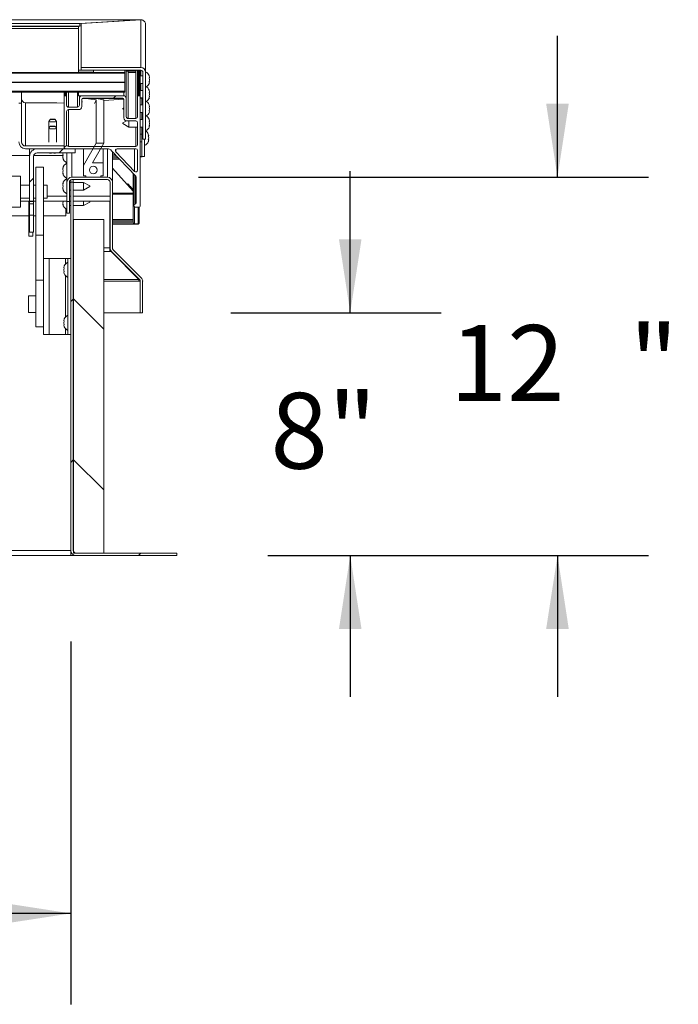
# Model space of a CAD drawing. Units: inches. Extents: x 0.1 to 10.8, y -1.1 to 8.4.
# Drawn here: x 5.8 to 6.5, y 3.1 to 4.2 of the extents above; entities that cross this region are included whole.
import ezdxf

# ---------------------------------------------------------------- set-up
doc = ezdxf.new("R2010")
doc.units = ezdxf.units.IN
doc.header["$MEASUREMENT"] = 0
doc.layers.add('FORMAT', color=7, linetype='Continuous')
doc.styles.add('SLDTEXTSTYLE1', font='TXT', dxfattribs={"width": 0.605})
doc.dimstyles.new('SLDDIMSTYLE2', dxfattribs={"dimtxt": 0.080892, "dimasz": 0.080892, "dimexe": 0, "dimexo": 0.0625, "dimgap": 0.020223, "dimtad": 0, "dimtih": 1, "dimtoh": 1, "dimlfac": 30, "dimrnd": 1e-09, "dimzin": 12, "dimdsep": 46, "dimtxsty": 'SLDTEXTSTYLE1', "dimsah": 1, "dimcen": 0.09, "dimadec": 0, "dimazin": 3, "dimtfac": 1, "dimtofl": 0, "dimtmove": 0, "dimatfit": 3, "dimfxl": 0, "dimfrac": 2, "dimtolj": 1, "dimtzin": 12, "dimarcsym": 0})
doc.dimstyles.new('SLDDIMSTYLE4', dxfattribs={"dimtxt": 0.080892, "dimasz": 0.080892, "dimexe": 0, "dimexo": 0.0625, "dimgap": 0.020223, "dimtad": 0, "dimtih": 1, "dimtoh": 1, "dimlfac": 30, "dimrnd": 1e-09, "dimzin": 12, "dimdsep": 46, "dimtxsty": 'SLDTEXTSTYLE1', "dimsah": 1, "dimcen": 0.09, "dimadec": 0, "dimazin": 3, "dimtfac": 1, "dimtmove": 0, "dimatfit": 0, "dimfxl": 0, "dimfrac": 2, "dimtolj": 1, "dimtzin": 12, "dimarcsym": 0})

# ---------------------------------------------------------------- blocks, each defined once
blk = doc.blocks.new('*D32')
at = {"layer": 'FORMAT', "color": 8}
for p, q in [((1.0308, 3.5126), (1.0308, 3.1134)), ((5.8308, 3.5126), (5.8308, 3.1134)), ((1.0308, 3.2134), (3.2814, 3.2134)), ((5.8308, 3.2134), (3.5802, 3.2134))]:
    blk.add_line(p, q, dxfattribs=at)
for points in [[(1.0308, 3.2134), (1.1117, 3.201), (1.1117, 3.2259)], [(5.8308, 3.2134), (5.7499, 3.2259), (5.7499, 3.201)]]:
    blk.add_solid(points, dxfattribs=at)
at = {"layer": 'FORMAT', "color": 8, "insert": (3.2814, 3.2587, 0.1777), "char_height": 0.08333, "attachment_point": 1, "style": 'SLDTEXTSTYLE1'}
blk.add_mtext('144"', dxfattribs=at)
blk = doc.blocks.new('*D33')
at = {"layer": 'FORMAT', "color": 8}
for p, q in [((6.1381, 3.874), (6.1381, 4.0296)), ((6.0069, 3.874), (6.2381, 3.874)), ((6.0475, 3.6071), (6.2381, 3.6071)), ((6.1381, 3.6071), (6.1381, 3.4516))]:
    blk.add_line(p, q, dxfattribs=at)
for points in [[(6.1381, 3.874), (6.1505, 3.9549), (6.1257, 3.9549)], [(6.1381, 3.6071), (6.1257, 3.5262), (6.1505, 3.5262)]]:
    blk.add_solid(points, dxfattribs=at)
at = {"layer": 'FORMAT', "color": 8, "insert": (6.0504, 3.7859, 0.1777), "char_height": 0.08333, "attachment_point": 1, "style": 'SLDTEXTSTYLE1'}
blk.add_mtext('8"', dxfattribs=at)
blk = doc.blocks.new('*D35')
at = {"layer": 'FORMAT', "color": 8}
for p, q in [((6.3661, 4.0231), (6.3661, 4.1786)), ((5.9711, 4.0231), (6.4661, 4.0231)), ((6.0475, 3.6071), (6.4661, 3.6071)), ((6.3661, 3.6071), (6.3661, 3.4516))]:
    blk.add_line(p, q, dxfattribs=at)
for points in [[(6.3661, 4.0231), (6.3785, 4.104), (6.3536, 4.104)], [(6.3661, 3.6071), (6.3536, 3.5262), (6.3785, 3.5262)]]:
    blk.add_solid(points, dxfattribs=at)
at = {"layer": 'FORMAT', "color": 8, "attachment_point": 1, "style": 'SLDTEXTSTYLE1'}
for s, insert, char_height in [('12', (6.2476, 3.8604, 0.1777), 0.08333), ('"', (6.4451, 3.8604, 0.1777), 0.0833)]:
    blk.add_mtext(s, dxfattribs=dict(at, insert=insert, char_height=char_height))

msp = doc.modelspace()

# ---------------------------------------------------------------- hatches: boundary and pattern name
at = {"linetype": 'Continuous', "lineweight": 0}
h = msp.add_hatch(dxfattribs=at)
h.set_pattern_fill('ANSI31', style=0)
h.paths.add_polyline_path([(5.89019, 4.13736), (5.89019, 4.13836), (3.46519, 4.13836), (3.46519, 4.13736)], flags=0)
h = msp.add_hatch(dxfattribs=at)
h.set_pattern_fill('ANSI32', style=0)
h.paths.add_polyline_path([(5.85569, 4.13865), (5.85569, 4.14074), (5.83902, 4.14074), (5.83902, 4.13865)], flags=0)
h = msp.add_hatch(dxfattribs=at)
h.set_pattern_fill('ANSI32', angle=90, style=0)
edge = h.paths.add_edge_path(flags=0)
edge.add_line((5.90996, 4.13853), (5.90996, 4.06473))
edge.add_line((5.90996, 4.06473), (5.91296, 4.06473))
edge.add_line((5.91296, 4.06473), (5.91296, 4.13853))
edge.add_ellipse((5.90776, 4.13853), major_axis=(0, 0.00521), ratio=0.9981348, start_angle=270, end_angle=360)
edge.add_line((5.90776, 4.14374), (5.84212, 4.14374))
edge.add_line((5.84212, 4.14374), (5.84212, 4.14074))
edge.add_line((5.84212, 4.14074), (5.90776, 4.14074))
edge.add_ellipse((5.90776, 4.13853), major_axis=(0, 0.0022), ratio=0.9981348, start_angle=-90, end_angle=0, ccw=False)
h = msp.add_hatch(dxfattribs=at)
h.set_pattern_fill('ANSI31', style=0)
h.paths.add_polyline_path([(5.89019, 4.12734), (5.89019, 4.12768), (3.46519, 4.12768), (3.46519, 4.12734)], flags=0)
h = msp.add_hatch(dxfattribs=at)
h.set_pattern_fill('ANSI31', style=0)
h.paths.add_polyline_path([(5.89019, 4.11666), (5.89019, 4.11766), (3.46519, 4.11766), (3.46519, 4.11666)], flags=0)
h = msp.add_hatch(dxfattribs=at)
h.set_pattern_fill('ANSI32', angle=90, style=0)
h.paths.add_polyline_path([(5.88902, 4.11265), (5.88902, 4.11682), (5.83902, 4.11682), (5.83902, 4.11265)], flags=0)
h = msp.add_hatch(dxfattribs=at)
h.set_pattern_fill('ANSI32', angle=90, style=0)
edge = h.paths.add_edge_path(flags=0)
edge.add_line((5.78097, 4.05441), (5.82353, 4.05441))
edge.add_line((5.82353, 4.05441), (5.82353, 4.05741))
edge.add_line((5.82353, 4.05741), (5.78097, 4.05741))
edge.add_ellipse((5.78097, 4.06185), major_axis=(0, -0.00444), ratio=0.9981348, start_angle=-90, end_angle=0, ccw=False)
edge.add_line((5.77653, 4.06185), (5.77653, 4.1045))
edge.add_line((5.77653, 4.1045), (5.77353, 4.1045))
edge.add_line((5.77353, 4.1045), (5.77353, 4.06185))
edge.add_ellipse((5.78097, 4.06185), major_axis=(0, -0.00745), ratio=0.9981348, start_angle=270, end_angle=360)
h = msp.add_hatch(dxfattribs=at)
h.set_pattern_fill('ANSI32', style=0)
edge = h.paths.add_edge_path(flags=0)
edge.add_line((5.82353, 4.11165), (5.82353, 4.05541))
edge.add_ellipse((5.82453, 4.05541), major_axis=(0, 0.001), ratio=0.9981348, start_angle=90, end_angle=180)
edge.add_line((5.82453, 4.05441), (5.87066, 4.05441))
edge.add_ellipse((5.87062, 4.04773), major_axis=(0, 0.00668), ratio=0.9981348, start_angle=310.85064, end_angle=359.6597, ccw=False)
edge.add_line((5.87567, 4.0521), (5.90214, 4.02405))
edge.add_ellipse((5.90069, 4.02268), major_axis=(0, 0.002), ratio=0.9981348, start_angle=270, end_angle=313.40886, ccw=False)
edge.add_line((5.90269, 4.02268), (5.90269, 3.99476))
edge.add_ellipse((5.90136, 3.99476), major_axis=(0, 0.00134), ratio=0.9981348, start_angle=189.59407, end_angle=270, ccw=False)
edge.add_ellipse((5.90186, 3.9918), major_axis=(0, 0.00167), ratio=0.9981348, start_angle=9.59407, end_angle=90)
edge.add_line((5.90019, 3.9918), (5.90019, 3.99176))
edge.add_ellipse((5.90186, 3.99176), major_axis=(0, 0.00167), ratio=0.9981348, start_angle=90, end_angle=180)
edge.add_line((5.90186, 3.99009), (5.90586, 3.99009))
edge.add_ellipse((5.90586, 3.99109), major_axis=(0, 0.001), ratio=0.9981348, start_angle=180, end_angle=270)
edge.add_line((5.90686, 3.99109), (5.90686, 4.11165))
edge.add_ellipse((5.90586, 4.11165), major_axis=(0, 0.001), ratio=0.9981348, start_angle=270, end_angle=360)
edge.add_line((5.90586, 4.11265), (5.90519, 4.11265))
edge.add_ellipse((5.90519, 4.11165), major_axis=(0, 0.001), ratio=0.9981348, start_angle=0, end_angle=90)
edge.add_line((5.90419, 4.11165), (5.90419, 4.08961))
edge.add_ellipse((5.90219, 4.08961), major_axis=(0, 0.002), ratio=0.9981348, start_angle=180, end_angle=270, ccw=False)
edge.add_line((5.90219, 4.08761), (5.8937, 4.08761))
edge.add_ellipse((5.8937, 4.08961), major_axis=(0, 0.002), ratio=0.9981348, start_angle=90, end_angle=180, ccw=False)
edge.add_line((5.8917, 4.08961), (5.8917, 4.10931))
edge.add_ellipse((5.88836, 4.10931), major_axis=(0, 0.00334), ratio=0.9981348, start_angle=270, end_angle=360)
edge.add_line((5.88836, 4.11265), (5.84352, 4.11265))
edge.add_ellipse((5.84352, 4.10931), major_axis=(0, 0.00334), ratio=0.9981348, start_angle=0, end_angle=90)
edge.add_line((5.84019, 4.10931), (5.84019, 4.10213))
edge.add_ellipse((5.83819, 4.10213), major_axis=(0, 0.002), ratio=0.9981348, start_angle=180, end_angle=270, ccw=False)
edge.add_line((5.83819, 4.10013), (5.82814, 4.10013))
edge.add_ellipse((5.82814, 4.10213), major_axis=(0, 0.002), ratio=0.9981348, start_angle=90, end_angle=180, ccw=False)
edge.add_line((5.82614, 4.10213), (5.82614, 4.11165))
edge.add_ellipse((5.82514, 4.11165), major_axis=(0, 0.001), ratio=0.9981348, start_angle=270, end_angle=360)
edge.add_line((5.82514, 4.11265), (5.82453, 4.11265))
edge.add_ellipse((5.82453, 4.11165), major_axis=(0, 0.001), ratio=0.9981348, start_angle=0, end_angle=90)
edge = h.paths.add_edge_path(flags=0)
edge.add_ellipse((5.88803, 4.10897), major_axis=(0, 0.001), ratio=0.9981348, start_angle=-90, end_angle=0, ccw=False)
edge.add_line((5.88903, 4.10897), (5.88903, 4.08827))
edge.add_ellipse((5.89236, 4.08827), major_axis=(0, 0.00334), ratio=0.9981348, start_angle=90, end_angle=180)
edge.add_line((5.89236, 4.08493), (5.90219, 4.08493))
edge.add_ellipse((5.90219, 4.08293), major_axis=(0, 0.002), ratio=0.9981348, start_angle=-90, end_angle=0, ccw=False)
edge.add_line((5.90419, 4.08293), (5.90419, 4.059))
edge.add_ellipse((5.90219, 4.059), major_axis=(0, 0.002), ratio=0.9981348, start_angle=180, end_angle=270, ccw=False)
edge.add_line((5.90219, 4.05699), (5.82814, 4.05699))
edge.add_ellipse((5.82814, 4.059), major_axis=(0, 0.002), ratio=0.9981348, start_angle=90, end_angle=180, ccw=False)
edge.add_line((5.82614, 4.059), (5.82614, 4.09545))
edge.add_ellipse((5.82814, 4.09545), major_axis=(0, 0.002), ratio=0.9981348, start_angle=0, end_angle=90, ccw=False)
edge.add_line((5.82814, 4.09745), (5.83953, 4.09745))
edge.add_ellipse((5.83953, 4.10079), major_axis=(0, 0.00334), ratio=0.9981348, start_angle=180, end_angle=270)
edge.add_line((5.84286, 4.10079), (5.84286, 4.10897))
edge.add_ellipse((5.84386, 4.10897), major_axis=(0, 0.001), ratio=0.9981348, start_angle=0, end_angle=90, ccw=False)
edge.add_line((5.84386, 4.10998), (5.88803, 4.10998))
edge = h.paths.add_edge_path(flags=0)
edge.add_ellipse((5.88183, 4.0524), major_axis=(0, 0.002), ratio=0.9981348, start_angle=0, end_angle=133.40886, ccw=False)
edge.add_line((5.88183, 4.05441), (5.90219, 4.05441))
edge.add_ellipse((5.90219, 4.0524), major_axis=(0, 0.002), ratio=0.9981348, start_angle=-90, end_angle=0, ccw=False)
edge.add_line((5.90419, 4.0524), (5.90419, 4.03084))
edge.add_ellipse((5.90219, 4.03084), major_axis=(0, 0.002), ratio=0.9981348, start_angle=133.40886, end_angle=270, ccw=False)
edge.add_line((5.90074, 4.02946), (5.88038, 4.05102))
h = msp.add_hatch(dxfattribs=at)
h.set_pattern_fill('ANSI32', style=0)
edge = h.paths.add_edge_path(flags=0)
edge.add_line((5.83547, 4.05), (5.83547, 4.05441))
edge.add_line((5.83547, 4.05441), (5.79387, 4.05441))
edge.add_ellipse((5.79387, 4.04599), major_axis=(0, 0.00842), ratio=0.9981348, start_angle=0, end_angle=90)
edge.add_line((5.78547, 4.04599), (5.78547, 3.99663))
edge.add_line((5.78547, 3.99663), (5.78987, 3.99663))
edge.add_line((5.78987, 3.99663), (5.78987, 4.04599))
edge.add_ellipse((5.79387, 4.04599), major_axis=(0, 0.00401), ratio=0.9981348, start_angle=0, end_angle=90, ccw=False)
edge.add_line((5.79387, 4.05), (5.83547, 4.05))
h = msp.add_hatch(dxfattribs=at)
h.set_pattern_fill('ANSI32', angle=90, style=0)
h.paths.add_polyline_path([(5.84459, 4.02456), (5.84709, 4.02456), (5.84709, 4.02306), (5.86375, 4.02306), (5.86375, 4.02456), (5.86625, 4.02456), (5.86625, 4.03892), (5.85459, 4.03892), (5.86709, 4.06063), (5.85876, 4.06063), (5.84459, 4.03603)], flags=0)
edge = h.paths.add_edge_path(flags=0)
edge.add_ellipse((5.85542, 4.03099), major_axis=(0, -0.00417), ratio=0.9981348, start_angle=-360, end_angle=0, ccw=False)
h = msp.add_hatch(dxfattribs=at)
h.set_pattern_fill('ANSI31', style=0)
edge = h.paths.add_edge_path(flags=0)
edge.add_line((5.83343, 4.01778), (5.83081, 4.01778))
edge.add_line((5.83081, 4.01778), (5.83081, 3.61256))
edge.add_arc((5.83623, 3.61256), 0.00542, 180, 270)
edge.add_line((5.83623, 3.60714), (5.94748, 3.60714))
edge.add_line((5.94748, 3.60714), (5.94748, 3.60976))
edge.add_line((5.94748, 3.60976), (5.83623, 3.60976))
edge.add_arc((5.83623, 3.61256), 0.0028, 180, 270, ccw=False)
edge.add_line((5.83343, 3.61256), (5.83343, 4.01778))
h = msp.add_hatch(dxfattribs=at)
h.set_pattern_fill('ANSI32', style=0)
h.paths.add_polyline_path([(5.78547, 3.98127), (5.78547, 3.96257), (5.78987, 3.96257), (5.78987, 3.98127)], flags=0)
h = msp.add_hatch(dxfattribs=at)
h.set_pattern_fill('ANSI31', angle=90, style=0)
h.paths.add_polyline_path([(5.86701, 3.60976), (5.86701, 3.97642), (5.83368, 3.97642), (5.83368, 3.60976)], flags=0)
h = msp.add_hatch(dxfattribs=at)
h.set_pattern_fill('ANSI32', style=0)
h.paths.add_polyline_path([(5.79224, 3.95928), (5.79224, 3.91001), (5.80058, 3.91001), (5.80058, 3.95928)], flags=0)

# ---------------------------------------------------------------- linework, layer by layer
at = {"color": 7, "linetype": 'Continuous', "lineweight": 15}
for p, q in [((5.90634, 4.19631), (3.44969, 4.19631)), ((5.90628, 4.1963), (3.44982, 4.1963)), ((5.84065, 4.19229), (3.51546, 4.19229)), ((5.90628, 4.1963), (5.84065, 4.19229)), ((5.84065, 4.1893), (5.84065, 4.19229)), ((5.84212, 4.1922), (5.90776, 4.19621)), ((5.84212, 4.14374), (5.84212, 4.1922)), ((5.90628, 4.1963), (5.90628, 4.19612)), ((5.90652, 4.19621), (5.90628, 4.1963)), ((5.90671, 4.19614), (5.90671, 4.19621)), ((5.90776, 4.19621), (5.90776, 4.14374)), ((5.91296, 4.13853), (5.91296, 4.19111)), ((5.84065, 4.1893), (3.51546, 4.1893)), ((5.83902, 4.18888), (3.51636, 4.18888)), ((5.83902, 4.1868), (3.51636, 4.1868)), ((5.83902, 4.14074), (5.83902, 4.18888)), ((5.84065, 4.1893), (5.84212, 4.18939)), ((3.46519, 4.13836), (5.89019, 4.13836)), ((3.46519, 4.13736), (5.89019, 4.13736)), ((5.83902, 4.14074), (5.83902, 4.13865)), ((5.83902, 4.14074), (5.85569, 4.14074)), ((5.83902, 4.13865), (5.85569, 4.13865)), ((5.84212, 4.14374), (5.84212, 4.14074)), ((5.84212, 4.14374), (5.90776, 4.14374)), ((5.84212, 4.14074), (5.90776, 4.14074)), ((5.85569, 4.14074), (5.85569, 4.13865)), ((5.89019, 4.14074), (5.89019, 4.13836)), ((5.89019, 4.13836), (5.89019, 4.13736)), ((5.89019, 4.13736), (5.89019, 4.12768)), ((5.8917, 4.10931), (5.8917, 4.14074)), ((5.8937, 4.13954), (5.90219, 4.14005)), ((5.8937, 4.08761), (5.8937, 4.13954)), ((5.90219, 4.08761), (5.90219, 4.14005)), ((5.90419, 4.11165), (5.90419, 4.14074)), ((5.90686, 4.11165), (5.90686, 4.14074)), ((5.90996, 4.06473), (5.90996, 4.13853)), ((5.91296, 4.06473), (5.91296, 4.13853)), ((3.46519, 4.12768), (5.89019, 4.12768)), ((3.46519, 4.12734), (5.89019, 4.12734)), ((5.89019, 4.12768), (5.89019, 4.12734)), ((5.89019, 4.12734), (5.89019, 4.11766)), ((5.90996, 4.13463), (5.90686, 4.13463)), ((5.90686, 4.1263), (5.90996, 4.1263)), ((5.91747, 4.13255), (5.91701, 4.13478)), ((5.91747, 4.13031), (5.91701, 4.13239)), ((5.91701, 4.12807), (5.91747, 4.13031)), ((5.91704, 4.12822), (5.91747, 4.12822)), ((5.91707, 4.12838), (5.91747, 4.12838)), ((5.9171, 4.12654), (5.91747, 4.12822)), ((3.46519, 4.11766), (5.89019, 4.11766)), ((3.46519, 4.11666), (5.89019, 4.11666)), ((5.77653, 4.11666), (5.77653, 4.1045)), ((5.82353, 4.11165), (5.82353, 4.11666)), ((5.82614, 4.11165), (5.82614, 4.11666)), ((5.83902, 4.11682), (5.83902, 4.11265)), ((5.83902, 4.11682), (5.88902, 4.11682)), ((5.88902, 4.11682), (5.88902, 4.11265)), ((5.89019, 4.11766), (5.89019, 4.11666)), ((5.90996, 4.11861), (5.90686, 4.11861)), ((5.91747, 4.11653), (5.91701, 4.11877)), ((5.91747, 4.11429), (5.91701, 4.11638)), ((5.77653, 4.1045), (5.77353, 4.1045)), ((5.77653, 4.1045), (5.77653, 4.06185)), ((5.78097, 4.05741), (5.78097, 4.10497)), ((5.78097, 4.10497), (5.8152, 4.10497)), ((5.82353, 4.10446), (5.8152, 4.10497)), ((5.82353, 4.11165), (5.82353, 4.05541)), ((5.82514, 4.11265), (5.82453, 4.11265)), ((5.82614, 4.10213), (5.82614, 4.11165)), ((5.83902, 4.11265), (5.88902, 4.11265)), ((5.84019, 4.10931), (5.84019, 4.11265)), ((5.84019, 4.10931), (5.84019, 4.10213)), ((5.84286, 4.10897), (5.84286, 4.10079)), ((5.84347, 4.10597), (5.84286, 4.10593)), ((5.88836, 4.11265), (5.84352, 4.11265)), ((5.88803, 4.10998), (5.84386, 4.10998)), ((5.85876, 4.1077), (5.85876, 4.06063)), ((5.88903, 4.10875), (5.86709, 4.10741)), ((5.86709, 4.1077), (5.86709, 4.06063)), ((5.88903, 4.08827), (5.88903, 4.10897)), ((5.8917, 4.08961), (5.8917, 4.10931)), ((5.90419, 4.11165), (5.90419, 4.08961)), ((5.90586, 4.11265), (5.90519, 4.11265)), ((5.90686, 3.99109), (5.90686, 4.11165)), ((5.90686, 4.11028), (5.90996, 4.11028)), ((5.90686, 4.11015), (5.90891, 4.11015)), ((5.90891, 4.1026), (5.90891, 4.11028)), ((5.91701, 4.11206), (5.91747, 4.11429)), ((5.91704, 4.11221), (5.91747, 4.11221)), ((5.91707, 4.11236), (5.91747, 4.11236)), ((5.9171, 4.11053), (5.91747, 4.11221)), ((5.82614, 4.09545), (5.82614, 4.059)), ((5.83819, 4.10013), (5.82814, 4.10013)), ((5.83953, 4.09745), (5.82814, 4.09745)), ((5.88903, 4.09937), (5.88796, 4.09875)), ((5.88796, 4.09841), (5.88796, 4.09875)), ((5.88796, 4.09811), (5.88796, 4.09841)), ((5.88796, 4.09811), (5.88903, 4.0975)), ((5.90996, 4.1026), (5.90686, 4.1026)), ((5.90686, 4.09427), (5.90996, 4.09427)), ((5.90686, 4.09413), (5.90891, 4.09413)), ((5.90891, 4.08658), (5.90891, 4.09427)), ((5.91747, 4.10052), (5.91701, 4.10275)), ((5.91747, 4.09828), (5.91701, 4.10036)), ((5.91701, 4.09604), (5.91747, 4.09828)), ((5.91704, 4.09619), (5.91747, 4.09619)), ((5.91707, 4.09635), (5.91747, 4.09635)), ((5.9171, 4.09451), (5.91747, 4.09619)), ((5.80814, 4.08667), (5.8067, 4.08418)), ((5.8067, 4.08417), (5.8067, 4.07654)), ((5.81503, 4.08418), (5.81359, 4.08667)), ((5.81503, 4.07654), (5.81503, 4.08417)), ((5.89183, 4.08497), (5.88796, 4.08273)), ((5.88796, 4.0824), (5.88796, 4.08273)), ((5.90219, 4.08493), (5.89236, 4.08493)), ((5.90219, 4.08761), (5.8937, 4.08761)), ((5.89462, 4.08493), (5.89462, 4.08216)), ((5.90419, 4.059), (5.90419, 4.08293)), ((5.90996, 4.08658), (5.90686, 4.08658)), ((5.91747, 4.0845), (5.91701, 4.08674)), ((5.91747, 4.08226), (5.91701, 4.08435)), ((5.80814, 4.07904), (5.8067, 4.07655)), ((5.8067, 4.07654), (5.8067, 4.06147)), ((5.81503, 4.07655), (5.81359, 4.07904)), ((5.81503, 4.06147), (5.81503, 4.07654)), ((5.88796, 4.0821), (5.88796, 4.0824)), ((5.88796, 4.0821), (5.89462, 4.07825)), ((5.89462, 4.08216), (5.89462, 4.07825)), ((5.89462, 4.07825), (5.90419, 4.07825)), ((5.90686, 4.07825), (5.90996, 4.07825)), ((5.90686, 4.07812), (5.90891, 4.07812)), ((5.90891, 4.04588), (5.90891, 4.07825)), ((5.91701, 4.08003), (5.91747, 4.08226)), ((5.91704, 4.08018), (5.91747, 4.08018)), ((5.91707, 4.08033), (5.91747, 4.08033)), ((5.9171, 4.0785), (5.91747, 4.08018)), ((5.90891, 4.07044), (5.90686, 4.07044)), ((5.90686, 4.0621), (5.90891, 4.0621)), ((5.90996, 4.06473), (5.91296, 4.06473)), ((5.91191, 4.04588), (5.91191, 4.06473)), ((5.91643, 4.06851), (5.91597, 4.07059)), ((5.91643, 4.06642), (5.91597, 4.06866)), ((5.91597, 4.06434), (5.91643, 4.06642)), ((5.91597, 4.06195), (5.91643, 4.06419)), ((5.91606, 4.06235), (5.91597, 4.06195)), ((5.916, 4.06851), (5.91643, 4.06851)), ((5.91603, 4.06836), (5.91643, 4.06836)), ((5.78097, 4.05741), (5.82353, 4.05741)), ((5.78097, 4.05441), (5.82353, 4.05441)), ((5.78547, 4.04599), (5.78547, 4.05441)), ((5.83547, 4.05441), (5.79387, 4.05441)), ((5.83547, 4.05), (5.79387, 4.05)), ((5.82204, 4.05), (5.822, 4.04971)), ((5.8222, 4.05), (5.822, 4.04846)), ((5.822, 4.04971), (5.82211, 4.05)), ((5.82353, 4.05441), (5.82353, 4.05741)), ((5.82453, 4.05441), (5.87066, 4.05441)), ((5.82651, 4.01763), (5.82651, 4.05)), ((5.82814, 4.05699), (5.90219, 4.05699)), ((5.83547, 4.05441), (5.83547, 4.05)), ((5.85876, 4.06063), (5.84459, 4.03603)), ((5.84459, 4.05441), (5.84459, 4.03603)), ((5.85459, 4.03892), (5.86709, 4.06063)), ((5.85876, 4.06063), (5.86709, 4.06063)), ((5.86625, 4.05441), (5.86625, 4.03892)), ((5.87567, 4.0521), (5.90214, 4.02405)), ((5.87651, 4.0512), (5.87651, 4.01763)), ((5.88038, 4.05102), (5.90074, 4.02946)), ((5.90219, 4.05441), (5.88183, 4.05441)), ((5.90419, 4.03084), (5.90419, 4.0524)), ((5.78547, 4.04688), (4.71519, 4.04688)), ((5.78547, 4.04599), (5.78547, 3.99663)), ((5.78987, 4.04599), (5.78987, 3.99663)), ((5.82234, 4.04688), (5.78997, 4.04688)), ((5.80837, 4.04957), (5.80712, 4.04991)), ((5.80962, 4.04944), (5.81087, 4.04977)), ((5.81087, 4.04977), (5.81212, 4.04944)), ((5.81462, 4.04991), (5.81337, 4.04957)), ((5.822, 4.04846), (5.82246, 4.04721)), ((5.82246, 4.04721), (5.822, 4.04596)), ((5.82246, 4.04346), (5.822, 4.04471)), ((5.87651, 4.04288), (5.88437, 4.04288)), ((5.90891, 4.04588), (5.91191, 4.04588)), ((5.80058, 4.03413), (5.79224, 4.03413)), ((5.79224, 3.95928), (5.79224, 4.03413)), ((5.80058, 3.95928), (5.80058, 4.03413)), ((5.822, 4.03266), (5.82246, 4.03391)), ((5.822, 4.03141), (5.82246, 4.03016)), ((5.82246, 4.03016), (5.822, 4.02891)), ((5.84459, 4.03603), (5.84459, 4.02456)), ((5.85459, 4.03892), (5.86625, 4.03892)), ((5.86625, 4.02456), (5.86625, 4.03892)), ((5.89915, 4.00786), (5.87651, 4.03312)), ((5.77548, 4.02433), (5.63181, 4.02433)), ((5.77548, 3.98999), (5.77548, 4.02433)), ((5.82246, 4.02641), (5.822, 4.02766)), ((5.82651, 4.01763), (5.82651, 3.99634)), ((5.82913, 4.01763), (5.82913, 3.99634)), ((5.83081, 4.02021), (5.83081, 4.01778)), ((5.83081, 3.61256), (5.83081, 4.01778)), ((5.83081, 4.01778), (5.83343, 4.01778)), ((5.8711, 4.02306), (5.83193, 4.02306)), ((5.8711, 4.02044), (5.83193, 4.02044)), ((5.83343, 4.02044), (5.83343, 4.01778)), ((5.83343, 3.61256), (5.83343, 4.01778)), ((5.84709, 4.02456), (5.84459, 4.02456)), ((5.84709, 4.02456), (5.84709, 4.02306)), ((5.86375, 4.02306), (5.84709, 4.02306)), ((5.86625, 4.02456), (5.86375, 4.02456)), ((5.86375, 4.02306), (5.86375, 4.02456)), ((5.8739, 3.94533), (5.8739, 4.01763)), ((5.87651, 3.94533), (5.87651, 4.01763)), ((5.89915, 4.02722), (5.89915, 3.97363)), ((5.90019, 3.9918), (5.90019, 4.02612)), ((5.90269, 4.02268), (5.90269, 3.99476)), ((5.78547, 4.01445), (5.77548, 4.01445)), ((5.79224, 4.01445), (5.78987, 4.01445)), ((5.80491, 4.01445), (5.80058, 4.01445)), ((5.80491, 3.99987), (5.80491, 4.01445)), ((5.822, 4.01562), (5.82246, 4.01687)), ((5.822, 4.01437), (5.82246, 4.01312)), ((5.82246, 4.01312), (5.822, 4.01187)), ((5.82246, 4.00937), (5.822, 4.01062)), ((5.83081, 4.01729), (5.82913, 4.01729)), ((5.82913, 4.00895), (5.83081, 4.00895)), ((5.84485, 4.01729), (5.83343, 4.01729)), ((5.83343, 4.00895), (5.84485, 4.00895)), ((5.85151, 4.01344), (5.84485, 4.01729)), ((5.84485, 4.00895), (5.84485, 4.01729)), ((5.84485, 4.00895), (5.85151, 4.0128)), ((5.85151, 4.01344), (5.85151, 4.0128)), ((5.77548, 3.99987), (5.78547, 3.99987)), ((5.78547, 3.99688), (5.77548, 3.99688)), ((5.78442, 3.99688), (5.78442, 3.98445)), ((5.78987, 3.99663), (5.78547, 3.99663)), ((5.78547, 3.99622), (5.78547, 3.99663)), ((5.78547, 3.99622), (5.78987, 3.99622)), ((5.78547, 3.99382), (5.78547, 3.99622)), ((5.78987, 3.99987), (5.79224, 3.99987)), ((5.79224, 3.99688), (5.78987, 3.99688)), ((5.78987, 3.99622), (5.78987, 3.99663)), ((5.78987, 3.99382), (5.78987, 3.99622)), ((5.80058, 3.99987), (5.80491, 3.99987)), ((5.82651, 3.99688), (5.80058, 3.99688)), ((5.82246, 3.99608), (5.822, 3.99483)), ((5.82216, 3.99688), (5.82246, 3.99608)), ((5.82651, 3.99634), (5.82913, 3.99634)), ((5.82651, 3.99634), (5.82651, 3.98339)), ((5.83081, 3.99688), (5.82913, 3.99688)), ((5.82913, 3.99634), (5.82913, 3.98339)), ((5.8739, 3.99688), (5.83343, 3.99688)), ((5.84485, 3.99191), (5.84485, 3.99688)), ((5.85151, 3.9964), (5.85067, 3.99688)), ((5.85151, 3.9964), (5.85151, 3.99576)), ((5.87384, 3.94533), (5.87384, 3.99688)), ((5.63181, 3.98999), (5.77548, 3.98999)), ((5.78547, 3.99382), (5.78987, 3.99382)), ((5.78547, 3.98127), (5.78547, 3.99382)), ((5.78987, 3.98127), (5.78987, 3.99382)), ((5.82246, 3.99233), (5.822, 3.99358)), ((5.82517, 3.98844), (5.82517, 3.98047)), ((5.82913, 3.99191), (5.83081, 3.99191)), ((5.83343, 3.99191), (5.84485, 3.99191)), ((5.84485, 3.99191), (5.85151, 3.99576)), ((5.90019, 3.9918), (5.90019, 3.99176)), ((5.90186, 3.99009), (5.90586, 3.99009)), ((5.90581, 3.99009), (5.90581, 3.97255)), ((5.78442, 3.98047), (4.70804, 3.98047)), ((5.78442, 3.98445), (5.78547, 3.98445)), ((5.78442, 3.97563), (5.78442, 3.98445)), ((5.78547, 3.97563), (5.78442, 3.97563)), ((5.78442, 3.97563), (5.78442, 3.95833)), ((5.78547, 3.98127), (5.78987, 3.98127)), ((5.78547, 3.98127), (5.78547, 3.96257)), ((5.78987, 3.98127), (5.78987, 3.96257)), ((5.79224, 3.98047), (5.78987, 3.98047)), ((5.82517, 3.98047), (5.80058, 3.98047)), ((5.82913, 3.98339), (5.82651, 3.98339)), ((5.83368, 3.97642), (5.83368, 3.60976)), ((5.83368, 3.97642), (5.86701, 3.97642)), ((5.86701, 3.97642), (5.86701, 3.60976)), ((5.87384, 3.97161), (5.8739, 3.97161)), ((5.87651, 3.97161), (5.90488, 3.97161)), ((5.90081, 3.97186), (5.90481, 3.97162)), ((5.78442, 3.95833), (5.78882, 3.95833)), ((5.78547, 3.96257), (5.78987, 3.96257)), ((5.78882, 3.96257), (5.78882, 3.95833)), ((5.79224, 3.95928), (5.80058, 3.95928)), ((5.79224, 3.91001), (5.79224, 3.95928)), ((5.80058, 3.91001), (5.80058, 3.95928)), ((5.87384, 3.9415), (5.87384, 3.94533)), ((5.87427, 3.94335), (5.87384, 3.94335)), ((5.87517, 3.9415), (5.87517, 3.94185)), ((5.87733, 3.94335), (5.9082, 3.91249)), ((5.80058, 3.93352), (5.80686, 3.93352)), ((5.80686, 3.93352), (5.80686, 3.85019)), ((5.80686, 3.93352), (5.82478, 3.93352)), ((5.82758, 3.93352), (5.82478, 3.93352)), ((5.83081, 3.93352), (5.82758, 3.93352)), ((5.82758, 3.85019), (5.82758, 3.93352)), ((5.87517, 3.9415), (5.87384, 3.9415)), ((5.90573, 3.91064), (5.87517, 3.9415)), ((5.87548, 3.9415), (5.90635, 3.91064)), ((5.82353, 3.92552), (5.82306, 3.92336)), ((5.82353, 3.92336), (5.82306, 3.92119)), ((5.82306, 3.92119), (5.82353, 3.91903)), ((5.83368, 3.92536), (5.83343, 3.92536)), ((5.80058, 3.91001), (5.79224, 3.91001)), ((5.79224, 3.85835), (5.79224, 3.91001)), ((5.80058, 3.86415), (5.80058, 3.91001)), ((5.82306, 3.91903), (5.82353, 3.91686)), ((5.83343, 3.91702), (5.83368, 3.91702)), ((5.90573, 3.91064), (5.90573, 3.91126)), ((5.90573, 3.90866), (5.90573, 3.91064)), ((5.9069, 3.90866), (5.90573, 3.90866)), ((5.9069, 3.87401), (5.9069, 3.90866)), ((5.90717, 3.87401), (5.90717, 3.90866)), ((5.90978, 3.87401), (5.90978, 3.90866)), ((5.79224, 3.89269), (5.78408, 3.89269)), ((5.78408, 3.89269), (5.78408, 3.87436)), ((5.78408, 3.87436), (5.79224, 3.87436)), ((5.82353, 3.86719), (5.82306, 3.86502)), ((5.83343, 3.87401), (5.83368, 3.87401)), ((5.83368, 3.86702), (5.83343, 3.86702)), ((5.86701, 3.87401), (5.9069, 3.87401)), ((5.90717, 3.87401), (5.90978, 3.87401)), ((5.79224, 3.85835), (5.80058, 3.85835)), ((5.80058, 3.85019), (5.80058, 3.86415)), ((5.82353, 3.86502), (5.82306, 3.86286)), ((5.82306, 3.86286), (5.82353, 3.86069)), ((5.82306, 3.86069), (5.82353, 3.85853)), ((5.83343, 3.85869), (5.83368, 3.85869)), ((5.80686, 3.85019), (5.80058, 3.85019)), ((5.82478, 3.85019), (5.80686, 3.85019)), ((5.82478, 3.85019), (5.82758, 3.85019)), ((5.83081, 3.85019), (5.82758, 3.85019)), ((5.83081, 3.60714), (3.47877, 3.60714)), ((5.83081, 3.61256), (5.83081, 3.60714)), ((5.83081, 3.60976), (5.83159, 3.60976)), ((5.83081, 3.60714), (5.83623, 3.60714)), ((5.86701, 3.60976), (5.83368, 3.60976)), ((5.83623, 3.60976), (5.94748, 3.60976)), ((5.83623, 3.60714), (5.94748, 3.60714)), ((5.94748, 3.60714), (5.94748, 3.60976))]:
    msp.add_line(p, q, dxfattribs=at)
at = {"color": 8, "linetype": 'Continuous', "lineweight": 15}
for p, q in [((5.90219, 4.14005), (5.89226, 4.14005)), ((5.8937, 4.13954), (5.89345, 4.13954)), ((5.90519, 4.11265), (5.90519, 4.14074)), ((5.90586, 4.11265), (5.90586, 4.14074)), ((5.90776, 4.14074), (5.90776, 4.13463)), ((5.90776, 4.1263), (5.90776, 4.11861)), ((5.82453, 4.11265), (5.82453, 4.11666)), ((5.82514, 4.11265), (5.82514, 4.11666)), ((5.82814, 4.10013), (5.82814, 4.11666)), ((5.83819, 4.10013), (5.83819, 4.11666)), ((5.85876, 4.1077), (5.85667, 4.10408)), ((5.88884, 4.10956), (5.85763, 4.10956)), ((5.82814, 4.05699), (5.82814, 4.09745)), ((5.90219, 4.05699), (5.90219, 4.07825)), ((5.83193, 4.05), (5.83193, 4.02306)), ((5.8711, 4.02306), (5.8711, 4.05439)), ((5.88038, 4.05102), (5.88038, 4.05378)), ((5.90074, 4.02946), (5.90074, 4.05441)), ((5.87992, 4.04759), (5.87651, 4.04759)), ((5.88122, 4.04621), (5.87651, 4.04621)), ((5.88285, 4.04448), (5.87651, 4.04448)), ((5.88289, 4.04444), (5.87651, 4.04444)), ((5.90158, 3.99345), (5.90158, 4.02465)), ((5.80491, 4.0023), (5.82651, 4.0023)), ((5.82913, 4.0023), (5.83081, 4.0023)), ((5.83343, 4.0023), (5.8739, 4.0023)), ((5.89915, 4.00568), (5.87651, 4.00568)), ((5.89915, 4.00428), (5.87651, 4.00428)), ((5.90081, 3.99045), (5.90081, 3.97186)), ((5.90481, 3.99009), (5.90481, 3.97162)), ((5.8739, 3.97647), (5.87384, 3.97647)), ((5.8739, 3.97522), (5.87384, 3.97522)), ((5.89915, 3.97647), (5.87651, 3.97647)), ((5.89915, 3.97522), (5.87651, 3.97522)), ((5.8739, 3.97367), (5.87384, 3.97367)), ((5.8739, 3.97363), (5.87384, 3.97363)), ((5.8739, 3.97186), (5.87384, 3.97186)), ((5.8739, 3.97162), (5.87384, 3.97162)), ((5.89915, 3.97367), (5.87651, 3.97367)), ((5.89915, 3.97363), (5.87651, 3.97363)), ((5.90081, 3.97186), (5.87651, 3.97186)), ((5.90481, 3.97162), (5.87651, 3.97162)), ((5.83343, 3.94533), (5.83368, 3.94533)), ((5.86701, 3.94533), (5.87384, 3.94533)), ((5.82478, 3.93352), (5.82478, 3.92756)), ((5.83368, 3.9415), (5.83343, 3.9415)), ((5.87384, 3.9415), (5.86701, 3.9415)), ((5.82478, 3.91482), (5.82478, 3.86923)), ((5.83368, 3.91064), (5.83343, 3.91064)), ((5.90573, 3.91064), (5.86701, 3.91064)), ((5.83343, 3.90866), (5.83368, 3.90866)), ((5.86701, 3.90866), (5.90573, 3.90866)), ((5.82478, 3.85649), (5.82478, 3.85019)), ((4.70394, 3.61256), (5.83081, 3.61256))]:
    msp.add_line(p, q, dxfattribs=at)
at = {"color": 7, "linetype": 'Continuous', "lineweight": 15, "flags": 128}
for points in [[(5.89786, 4.13857), (5.89654, 4.13856), (5.89541, 4.13851), (5.8946, 4.13845), (5.89424, 4.13837), (5.89436, 4.13829), (5.89496, 4.13822), (5.89594, 4.13816), (5.89719, 4.13813), (5.89852, 4.13813), (5.89977, 4.13816), (5.90076, 4.13822), (5.90135, 4.13829), (5.90147, 4.13837), (5.90111, 4.13845), (5.9003, 4.13851), (5.89917, 4.13856), (5.89786, 4.13857)], [(5.84326, 4.10978), (5.84387, 4.10975), (5.8472, 4.10954), (5.85017, 4.10932), (5.85273, 4.10908), (5.85487, 4.10882), (5.85656, 4.10855), (5.85778, 4.10828), (5.85851, 4.10799), (5.85876, 4.1077)], [(5.85197, 4.10998), (5.85499, 4.10977), (5.85811, 4.10951), (5.8608, 4.10924), (5.86303, 4.10895), (5.8648, 4.10865), (5.86607, 4.10834), (5.86684, 4.10802), (5.86709, 4.1077)], [(5.81087, 4.0865), (5.81191, 4.08651), (5.81279, 4.08655), (5.81338, 4.0866), (5.81359, 4.08667), (5.81338, 4.08673), (5.81279, 4.08678), (5.81191, 4.08682), (5.81087, 4.08683), (5.80982, 4.08682), (5.80894, 4.08678), (5.80835, 4.08673), (5.80814, 4.08667), (5.80835, 4.0866), (5.80894, 4.08655), (5.80982, 4.08651), (5.81087, 4.0865)], [(5.81087, 4.07887), (5.81191, 4.07888), (5.81279, 4.07892), (5.81338, 4.07897), (5.81359, 4.07904), (5.81338, 4.0791), (5.81279, 4.07915), (5.81191, 4.07919), (5.81087, 4.0792), (5.80982, 4.07919), (5.80894, 4.07915), (5.80835, 4.0791), (5.80814, 4.07904), (5.80835, 4.07897), (5.80894, 4.07892), (5.80982, 4.07888), (5.81087, 4.07887)]]:
    msp.add_lwpolyline(points, dxfattribs=at)
at = {"color": 7, "linetype": 'Continuous', "lineweight": 15}
for centre, radius, start, end in [((5.91037, 4.13213), 0.00715, 21.78688, 68.82229), ((5.91037, 4.1288), 0.00715, 297.51439, 341.55813), ((5.91037, 4.11611), 0.00715, 21.78688, 68.82229), ((5.78096, 4.1094), 0.00443, 180.05544, 270.05081), ((5.91037, 4.1001), 0.00715, 21.78688, 68.82229), ((5.91037, 4.11278), 0.00715, 297.51439, 341.55813), ((5.91037, 4.09677), 0.00715, 297.51439, 341.55813), ((5.8096, 4.09697), 0.01312, 257.22968, 275.5335), ((5.81196, 4.09969), 0.01581, 266.03654, 281.20083), ((5.91037, 4.08408), 0.00715, 21.78688, 68.82229), ((5.8096, 4.08934), 0.01312, 257.22968, 275.5335), ((5.81196, 4.09206), 0.01581, 266.03654, 281.20083), ((5.91037, 4.08075), 0.00715, 291.17771, 341.55813), ((5.90933, 4.06794), 0.00715, 21.78688, 59.53849), ((5.90933, 4.0646), 0.00715, 291.17771, 341.55813), ((5.8291, 4.04554), 0.00715, 186.72209, 248.82229), ((5.90807, 4.06671), 0.02118, 266.71665, 280.46294), ((5.90732, 4.05446), 0.00873, 266.93888, 280.51194), ((5.8291, 4.03183), 0.00715, 111.17771, 173.26836), ((5.8291, 4.0285), 0.00715, 186.72209, 248.82229), ((5.8291, 4.01479), 0.00715, 111.17771, 173.26836), ((5.8291, 4.01145), 0.00715, 186.72209, 248.82229), ((5.8291, 3.99441), 0.00715, 186.72209, 248.82229), ((5.87931, 3.94533), 0.00542, 180, 225), ((5.87931, 3.94533), 0.0028, 180, 225), ((5.83016, 3.92286), 0.00715, 111.17771, 158.48101), ((5.83016, 3.91952), 0.00715, 200.65928, 248.82229), ((5.90437, 3.90866), 0.0028, 0, 45), ((5.90437, 3.90866), 0.00542, 0, 45), ((5.83016, 3.86452), 0.00715, 111.17771, 158.48101), ((5.83016, 3.86119), 0.00715, 200.65928, 248.82229), ((5.83623, 3.61256), 0.00542, 180, 270), ((5.83623, 3.61256), 0.0028, 180, 270)]:
    msp.add_arc(centre, radius, start, end, dxfattribs=at)
for centre, major_axis, ratio, start_param, end_param in [((5.90671, 4.19102), (0.00383, 0.00361), 0.9744141, 0.7025901, 0.8279061), ((5.8937, 4.14153), (0.00146, 0.00146), 0.9407061, 2.7352456, 3.9575341), ((5.8937, 4.14153), (0.00146, 0.00146), 0.9407061, 2.7352456, 3.9575341), ((5.90219, 4.14205), (0.00146, 0.00146), 0.9407061, 3.9575341, 4.7497091), ((5.90219, 4.14205), (0.00146, 0.00146), 0.9407061, 3.9575341, 4.7497091), ((5.90776, 4.13853), (0, 0.00521), 0.9981348, 4.712389, 6.2831853), ((5.90776, 4.13853), (0, 0.0022), 0.9981348, 4.712389, 6.2831853), ((5.82453, 4.11165), (0, 0.001), 0.9981348, 0, 1.5707963), ((5.82514, 4.11165), (0, 0.001), 0.9981348, 4.712389, 6.2831853), ((5.84352, 4.10931), (0, 0.00334), 0.9981348, 0, 1.5707963), ((5.84386, 4.10897), (0, 0.001), 0.9981348, 0, 1.5707963), ((5.88803, 4.10897), (0, 0.001), 0.9981348, 4.712389, 6.2831853), ((5.88836, 4.10931), (0, 0.00334), 0.9981348, 4.712389, 6.2831853), ((5.90519, 4.11165), (0, 0.001), 0.9981348, 0, 1.5707963), ((5.90586, 4.11165), (0, 0.001), 0.9981348, 4.712389, 6.2831853), ((5.82814, 4.10213), (0, 0.002), 0.9981348, 1.5707963, 3.1415927), ((5.82814, 4.09545), (0, 0.002), 0.9981348, 0, 1.5707963), ((5.83819, 4.10213), (0, 0.002), 0.9981348, 3.1415927, 4.712389), ((5.83953, 4.10079), (0, 0.00334), 0.9981348, 3.1415927, 4.712389), ((5.89236, 4.08827), (0, 0.00334), 0.9981348, 1.5707963, 3.1415927), ((5.8937, 4.08961), (0, 0.002), 0.9981348, 1.5707963, 3.1415927), ((5.90219, 4.08961), (0, 0.002), 0.9981348, 3.1415927, 4.712389), ((5.90219, 4.08293), (0, 0.002), 0.9981348, 4.712389, 6.2831853), ((5.78097, 4.06185), (0, -0.00745), 0.9981348, 4.712389, 6.2831853), ((5.78097, 4.06185), (0, -0.00444), 0.9981348, 4.712389, 6.2831853), ((5.79387, 4.04599), (0, 0.00842), 0.9981348, 0, 1.5707963), ((5.79387, 4.04599), (0, 0.00401), 0.9981348, 0, 1.5707963), ((5.82453, 4.05541), (0, 0.001), 0.9981348, 1.5707963, 3.1415927), ((5.82814, 4.059), (0, 0.002), 0.9981348, 1.5707963, 3.1415927), ((5.87062, 4.04773), (0, 0.00668), 0.9981348, 5.4253672, 6.277246), ((5.88183, 4.0524), (0, 0.002), 0.9981348, 0, 2.3284239), ((5.90219, 4.059), (0, 0.002), 0.9981348, 3.1415927, 4.712389), ((5.90219, 4.0524), (0, 0.002), 0.9981348, 4.712389, 6.2831853), ((5.90219, 4.03084), (0, 0.002), 0.9981348, 2.3284239, 4.712389), ((5.83193, 4.01763), (0, 0.00543), 0.9981348, 0, 1.5707963), ((5.83193, 4.01763), (0, 0.00281), 0.9981348, 0, 1.5707963), ((5.8711, 4.01763), (0, 0.00543), 0.9981348, 4.712389, 6.2831853), ((5.8711, 4.01763), (0, 0.00281), 0.9981348, 4.712389, 6.2831853), ((5.90069, 4.02268), (0, 0.002), 0.9981348, 4.712389, 5.4700165), ((5.89681, 4.0119), (-0.00363, 0.00384), 0.0288598, 4.045518, 6.3136816), ((5.89681, 4.0119), (-0.00363, 0.00384), 0.0288598, 0.0304963, 2.2986599), ((5.90186, 3.9918), (0, 0.00167), 0.9981348, 0.1674481, 1.5707963), ((5.90186, 3.99176), (0, 0.00167), 0.9981348, 1.5707963, 3.1415927), ((5.90136, 3.99476), (0, 0.00134), 0.9981348, 3.3090407, 4.712389), ((5.90586, 3.99109), (0, 0.001), 0.9981348, 3.1415927, 4.712389), ((5.90081, 3.97352), (0.00121, -0.00121), 0.9407061, 3.8964476, 5.4672439), ((5.90081, 3.97352), (-0.00121, 0.00121), 0.9407061, 0.7548549, 2.3256512), ((5.90481, 3.97261), (0.000728, -0.000728), 0.9407061, 5.4672439, 7.0380402), ((5.90481, 3.97261), (-0.000728, 0.000728), 0.9407061, 2.3256512, 3.8964476)]:
    msp.add_ellipse(centre, major_axis=major_axis, ratio=ratio, start_param=start_param, end_param=end_param, dxfattribs=at)
msp.add_ellipse((5.85542, 4.03099), major_axis=(0, -0.00417), ratio=0.9981348, dxfattribs=at)
for points, knots in [([(5.90776, 4.19621), (5.90826, 4.19617), (5.90936, 4.19609), (5.9109, 4.19531), (5.91214, 4.19404), (5.91285, 4.19255), (5.91292, 4.19154), (5.91296, 4.19111)], [0, 0, 0, 0, 0.1849051, 0.4030222, 0.6211576, 0.8392941, 1, 1, 1, 1]), ([(5.91701, 4.13239), (5.91706, 4.1324), (5.91716, 4.13242), (5.91736, 4.13247), (5.91743, 4.13251), (5.91747, 4.13255)], [0, 0, 0, 0, 0.17665617, 0.37887782, 1, 1, 1, 1]), ([(5.91747, 4.12822), (5.91743, 4.12819), (5.91736, 4.12814), (5.9171, 4.12809), (5.91701, 4.12807)], [0, 0, 0, 0, 0.6212282, 1, 1, 1, 1]), ([(5.91701, 4.11638), (5.91706, 4.11639), (5.91716, 4.11641), (5.91736, 4.11646), (5.91743, 4.1165), (5.91747, 4.11653)], [0, 0, 0, 0, 0.1766488, 0.3788742, 1, 1, 1, 1]), ([(5.91747, 4.11221), (5.91743, 4.11218), (5.91736, 4.11213), (5.9171, 4.11208), (5.91701, 4.11206)], [0, 0, 0, 0, 0.6212325, 1, 1, 1, 1]), ([(5.91701, 4.10036), (5.91706, 4.10037), (5.91716, 4.10039), (5.91736, 4.10044), (5.91743, 4.10048), (5.91747, 4.10052)], [0, 0, 0, 0, 0.1766488, 0.3788742, 1, 1, 1, 1]), ([(5.91747, 4.09619), (5.91743, 4.09616), (5.91736, 4.09611), (5.9171, 4.09606), (5.91701, 4.09604)], [0, 0, 0, 0, 0.6212325, 1, 1, 1, 1]), ([(5.91701, 4.08435), (5.91706, 4.08436), (5.91716, 4.08438), (5.91736, 4.08443), (5.91743, 4.08447), (5.91747, 4.0845)], [0, 0, 0, 0, 0.1766498, 0.3788891, 1, 1, 1, 1]), ([(5.91747, 4.08018), (5.91743, 4.08015), (5.91736, 4.0801), (5.9171, 4.08005), (5.91701, 4.08003)], [0, 0, 0, 0, 0.6212176, 1, 1, 1, 1]), ([(5.91597, 4.06866), (5.91601, 4.06865), (5.91611, 4.06863), (5.91632, 4.06858), (5.91638, 4.06854), (5.91643, 4.06851)], [0, 0, 0, 0, 0.1766782, 0.3788888, 1, 1, 1, 1]), ([(5.91643, 4.06419), (5.91639, 4.06422), (5.91631, 4.06427), (5.91606, 4.06432), (5.91597, 4.06434)], [0, 0, 0, 0, 0.621218, 1, 1, 1, 1]), ([(5.80662, 4.05), (5.80668, 4.04997), (5.807, 4.04983), (5.80742, 4.04971), (5.80776, 4.04965), (5.80783, 4.04964)], [0, 0, 0, 0, 0.1479889, 0.8241967, 1, 1, 1, 1]), ([(5.8139, 4.04963), (5.81396, 4.04964), (5.81435, 4.04971), (5.81475, 4.04987), (5.81508, 4.05)], [0, 0, 0, 0, 0.1447944, 1, 1, 1, 1]), ([(5.80712, 4.04991), (5.80726, 4.04986), (5.80756, 4.04976), (5.80839, 4.04955), (5.80909, 4.04949), (5.80962, 4.04944)], [0, 0, 0, 0, 0.17668058, 0.37895207, 1, 1, 1, 1]), ([(5.81212, 4.04944), (5.81264, 4.04949), (5.81349, 4.04956), (5.81431, 4.04981), (5.81462, 4.04991)], [0, 0, 0, 0, 0.62115532, 1, 1, 1, 1]), ([(5.822, 4.04596), (5.82204, 4.04543), (5.82212, 4.04458), (5.82237, 4.04376), (5.82246, 4.04346)], [0, 0, 0, 0, 0.62122701, 1, 1, 1, 1]), ([(5.82246, 4.03391), (5.82242, 4.03377), (5.82232, 4.03347), (5.82211, 4.03264), (5.82205, 4.03194), (5.822, 4.03141)], [0, 0, 0, 0, 0.1766547, 0.3788796, 1, 1, 1, 1]), ([(5.822, 4.02891), (5.82204, 4.02839), (5.82212, 4.02754), (5.82237, 4.02672), (5.82246, 4.02641)], [0, 0, 0, 0, 0.6212212, 1, 1, 1, 1]), ([(5.82246, 4.01687), (5.82242, 4.01673), (5.82232, 4.01642), (5.82211, 4.0156), (5.82205, 4.0149), (5.822, 4.01437)], [0, 0, 0, 0, 0.1766573, 0.3788704, 1, 1, 1, 1]), ([(5.822, 4.01187), (5.82204, 4.01134), (5.82212, 4.01049), (5.82237, 4.00968), (5.82246, 4.00937)], [0, 0, 0, 0, 0.6212362, 1, 1, 1, 1]), ([(5.822, 3.99483), (5.82204, 3.9943), (5.82212, 3.99345), (5.82237, 3.99264), (5.82246, 3.99233)], [0, 0, 0, 0, 0.62122701, 1, 1, 1, 1]), ([(5.82306, 3.92336), (5.82311, 3.92336), (5.82318, 3.92336), (5.82343, 3.92336), (5.82353, 3.92336)], [0, 0, 0, 0, 0.62122701, 1, 1, 1, 1]), ([(5.82353, 3.91903), (5.82348, 3.91903), (5.82338, 3.91903), (5.82317, 3.91903), (5.82311, 3.91903), (5.82306, 3.91903)], [0, 0, 0, 0, 0.17666939, 0.37887946, 1, 1, 1, 1]), ([(5.82306, 3.86502), (5.82311, 3.86502), (5.82318, 3.86502), (5.82343, 3.86502), (5.82353, 3.86502)], [0, 0, 0, 0, 0.62122701, 1, 1, 1, 1]), ([(5.82353, 3.86069), (5.82348, 3.86069), (5.82338, 3.86069), (5.82317, 3.86069), (5.82311, 3.86069), (5.82306, 3.86069)], [0, 0, 0, 0, 0.17666939, 0.37887946, 1, 1, 1, 1])]:
    msp.add_open_spline(points, degree=3, knots=knots, dxfattribs=at)

# ---------------------------------------------------------------- dimensions: what is measured, and where the dimension line sits
at = {"layer": 'FORMAT', "color": 8}
dim = msp.add_linear_dim(base=(6.36609, 3.60714), p1=(5.8711, 4.02306), p2=(5.94748, 3.60714), angle=90, text='<>"', dimstyle='SLDDIMSTYLE4', dxfattribs=at)
dim.commit()
dim.dimension.update_dxf_attribs({"geometry": '*D35', "text_midpoint": (6.36609, 3.8151), "dimtype": 160})
dim = msp.add_linear_dim(base=(6.1381, 3.87401), p1=(5.94748, 3.60714), p2=(5.9069, 3.87401), angle=90, dimstyle='SLDDIMSTYLE4', dxfattribs=at)
dim.commit()
dim.dimension.update_dxf_attribs({"geometry": '*D33', "text_midpoint": (6.1381, 3.74057), "dimtype": 160})
dim = msp.add_linear_dim(base=(5.83081, 3.21344), p1=(1.03081, 3.61256), p2=(5.83081, 3.61256), dimstyle='SLDDIMSTYLE2', dxfattribs=at)
dim.commit()
dim.dimension.update_dxf_attribs({"geometry": '*D32', "text_midpoint": (3.43081, 3.21344), "dimtype": 160})

doc.saveas('drawing.dxf')
